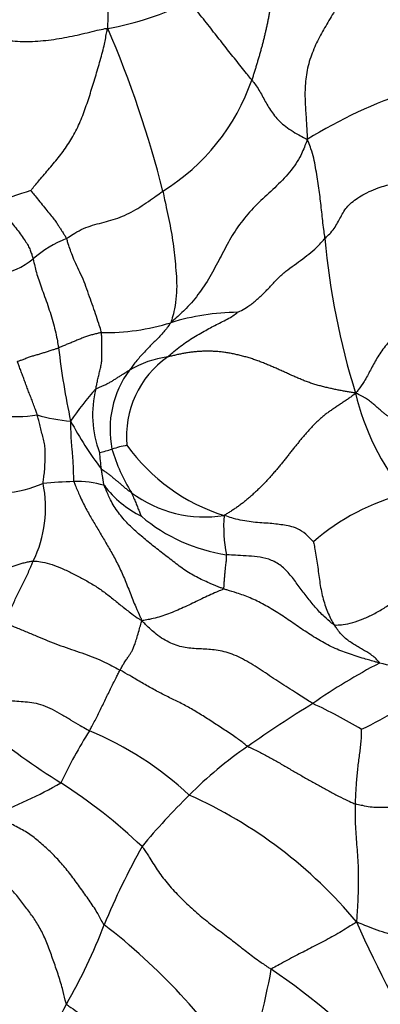
# Model space of a CAD drawing. Units: millimetres. Extents: x 0 to 1478, y 0 to 1758.
# Drawn here: x 797 to 804, y 789 to 806 of the extents above; entities that cross this region are included whole.
import ezdxf
from ezdxf import colors
from ezdxf.entities.mleader import LeaderData, LeaderLine
from ezdxf.math import Vec2, Vec3

# ---------------------------------------------------------------- set-up
doc = ezdxf.new("R2010")
doc.units = ezdxf.units.MM
doc.layers.add('DV3_Défaut', color=7, linetype='Continuous')
doc.layers.add('Défaut', color=7, linetype='Continuous')

# ---------------------------------------------------------------- blocks, each defined once
blk = doc.blocks.new('_DOT')
at = {"color": 0}
blk.add_line((0, 0), (-1, 0), dxfattribs=at)
at = {"color": 0, "const_width": 0.333}
blk.add_lwpolyline([(-0.1665, 0, 1), (0.1665, 0, 1)], format="xyb", close=True, dxfattribs=at)
blk = doc.blocks.new('SE2')
at = {"layer": 'DV3_Défaut', "color": 7, "linetype": 'Continuous'}
for centre, radius, start, end in [((788.555, 806.288), 10.384, 358.2755, 16.9804), ((797.992, 811.265), 5.373, 280.0971, 296.376), ((781.052, 798.319), 19.453, 14.1999, 23.178), ((797.948, 806.28), 3.744, 301.6002, 340.9927), ((806.898, 796.897), 8.376, 108.0327, 121.9048), ((799.612, 796.4), 7.004, 106.9204, 112.7758), ((798.976, 800.323), 2.076, 111.8156, 131.0612), ((815.712, 803.383), 12.977, 185.0008, 197.3769), ((796.798, 802.876), 1.28, 278.4947, 309.5129), ((801.27, 796.827), 4.115, 90.4757, 107.2016), ((798.901, 804.461), 3.878, 268.8444, 287.2777), ((811.193, 801.792), 13.213, 186.4293, 192.1374), ((800.976, 798.749), 1.709, 124.9695, 185.5519), ((800.195, 798.479), 1.682, 96.7697, 121.4033), ((800.742, 798.867), 1.768, 143.6379, 191.4391), ((803.376, 795.484), 6.203, 138.5941, 145.3155), ((800.525, 799.122), 1.86, 165.5318, 200.9359), ((807.732, 800.554), 4.528, 193.361, 218.7442), ((797.306, 801.498), 2.405, 262.6825, 279.046), ((798.423, 801.474), 2.464, 252.5431, 266.5686), ((803.628, 801.844), 6.054, 207.8654, 217.415), ((799.709, 796.333), 2.292, 100.9066, 107.7726), ((801.983, 800.517), 3.327, 215.5171, 252.7251), ((798.385, 800.424), 2.008, 281.5693, 288.1043), ((800.964, 798.545), 2.178, 182.3101, 190.0478), ((801.884, 799.342), 2.991, 196.0263, 212.2879), ((796.856, 800.113), 2.393, 276.0495, 292.8766), ((795.706, 797.472), 2.126, 333.7732, 11.8442), ((798.567, 789.399), 8.545, 91.5728, 95.2397), ((798.396, 796.361), 1.581, 72.3999, 92.2968), ((800.39, 799.03), 1.91, 217.4743, 243.2405), ((800.659, 799.503), 2.19, 233.4722, 278.8392), ((805.142, 793.943), 3.892, 103.9839, 131.1556), ((801.473, 799.622), 3.009, 229.7813, 261.7186), ((803.556, 797.154), 2.568, 175.8577, 191.4559), ((808.5, 785.552), 10.326, 117.3734, 125.0531), ((803.192, 791.898), 2.878, 58.5411, 78.7777), ((800.931, 798.866), 5.876, 295.1572, 309.824), ((814.652, 774.391), 23.037, 121.6354, 125.0719), ((798.586, 785.478), 9.411, 59.0338, 64.9627), ((806.301, 805.55), 15.328, 231.4479, 237.6764), ((805.668, 789.067), 8.347, 147.7308, 154.9745), ((796.271, 787.961), 6.034, 47.0902, 67.1868), ((805.482, 787.318), 7.189, 124.4532, 135.2259), ((793.504, 800.784), 9.391, 291.1187, 299.3378), ((792.834, 784.409), 9.738, 46.4635, 57.2291), ((808.747, 783.852), 11.948, 134.4562, 140.3954), ((797.031, 784.889), 8.206, 39.7081, 65.9176), ((810.902, 785.126), 13.011, 150.8228, 157.6102), ((789.343, 793.749), 10.21, 330.2082, 338.9485), ((792.104, 781.314), 11.076, 33.3851, 52.3379), ((823.61, 799.146), 22.181, 203.9789, 211.2026), ((788.23, 791.759), 13.824, 341.6599, 349.7239), ((794.481, 778.521), 13.041, 43.7415, 55.6845), ((788.118, 793.631), 11.236, 325.4529, 333.8388)]:
    blk.add_arc(centre, radius, start, end, dxfattribs=at)
for points in [[(801.726, 808.053), (801.723, 808.031), (801.724, 807.986), (801.726, 807.919), (801.729, 807.853), (801.732, 807.787), (801.735, 807.722), (801.739, 807.657), (801.744, 807.593), (801.751, 807.529), (801.759, 807.465), (801.768, 807.401), (801.778, 807.337), (801.789, 807.271), (801.798, 807.205), (801.808, 807.138), (801.816, 807.07), (801.824, 807.002), (801.829, 806.933), (801.834, 806.864), (801.836, 806.794), (801.837, 806.724), (801.836, 806.653), (801.834, 806.582), (801.829, 806.511), (801.823, 806.44), (801.815, 806.369), (801.805, 806.298), (801.794, 806.227), (801.781, 806.157), (801.767, 806.087), (801.752, 806.016), (801.737, 805.946), (801.721, 805.877), (801.704, 805.807), (801.686, 805.738), (801.669, 805.669), (801.65, 805.6), (801.631, 805.532), (801.611, 805.464), (801.591, 805.397), (801.571, 805.329), (801.551, 805.262), (801.53, 805.195), (801.509, 805.127), (801.496, 805.083), (801.488, 805.061)], [(803.327, 799.507), (803.298, 799.516), (803.252, 799.522), (803.184, 799.534), (803.112, 799.546), (803.037, 799.56), (802.96, 799.575), (802.881, 799.592), (802.802, 799.61), (802.724, 799.63), (802.645, 799.651), (802.568, 799.675), (802.492, 799.701), (802.417, 799.729), (802.342, 799.759), (802.268, 799.791), (802.194, 799.824), (802.121, 799.857), (802.047, 799.891), (801.973, 799.924), (801.899, 799.957), (801.824, 799.989), (801.749, 800.021), (801.673, 800.051), (801.597, 800.08), (801.52, 800.108), (801.442, 800.133), (801.363, 800.155), (801.284, 800.176), (801.205, 800.195), (801.126, 800.211), (801.046, 800.225), (800.967, 800.236), (800.888, 800.245), (800.809, 800.25), (800.73, 800.253), (800.652, 800.252), (800.575, 800.249), (800.499, 800.243), (800.424, 800.235), (800.35, 800.225), (800.276, 800.213), (800.204, 800.199), (800.133, 800.183), (800.062, 800.166), (800.014, 800.154), (799.996, 800.15)], [(803.327, 799.507), (803.306, 799.487), (803.269, 799.46), (803.212, 799.419), (803.153, 799.378), (803.092, 799.337), (803.03, 799.296), (802.968, 799.255), (802.907, 799.214), (802.847, 799.172), (802.789, 799.129), (802.734, 799.084), (802.681, 799.038), (802.63, 798.991), (802.581, 798.941), (802.533, 798.889), (802.486, 798.837), (802.44, 798.783), (802.393, 798.729), (802.347, 798.674), (802.301, 798.618), (802.255, 798.562), (802.209, 798.505), (802.164, 798.447), (802.118, 798.389), (802.072, 798.331), (802.025, 798.272), (801.978, 798.214), (801.93, 798.157), (801.881, 798.099), (801.831, 798.042), (801.78, 797.986), (801.729, 797.93), (801.677, 797.876), (801.623, 797.823), (801.569, 797.771), (801.514, 797.72), (801.458, 797.671), (801.402, 797.623), (801.346, 797.577), (801.289, 797.532), (801.231, 797.49), (801.173, 797.45), (801.114, 797.412), (801.055, 797.376), (801.016, 797.353), (800.995, 797.34)], [(806.085, 798.526), (806.056, 798.526), (805.998, 798.528), (805.91, 798.53), (805.823, 798.534), (805.735, 798.54), (805.648, 798.548), (805.562, 798.557), (805.475, 798.569), (805.389, 798.582), (805.304, 798.596), (805.219, 798.611), (805.135, 798.627), (805.052, 798.644), (804.97, 798.663), (804.888, 798.682), (804.808, 798.702), (804.729, 798.724), (804.652, 798.747), (804.577, 798.771), (804.504, 798.796), (804.432, 798.823), (804.363, 798.851), (804.297, 798.88), (804.233, 798.909), (804.171, 798.94), (804.112, 798.97), (804.055, 799.001), (804.001, 799.033), (803.95, 799.065), (803.903, 799.098), (803.858, 799.131), (803.817, 799.164), (803.779, 799.196), (803.744, 799.226), (803.712, 799.255), (803.681, 799.282), (803.652, 799.308), (803.622, 799.333), (803.592, 799.357), (803.559, 799.382), (803.523, 799.406), (803.482, 799.431), (803.438, 799.456), (803.389, 799.481), (803.356, 799.497), (803.327, 799.507)]]:
    blk.add_open_spline(points, degree=3, dxfattribs=at)
for points in [[(803.049, 807.19), (803.058, 807.168), (803.088, 807.079), (803.139, 806.893), (803.109, 806.603), (802.975, 806.31), (802.815, 806.051), (802.666, 805.79), (802.537, 805.505), (802.451, 805.194), (802.425, 804.88), (802.435, 804.585), (802.455, 804.326), (802.465, 804.135), (802.47, 804.039), (802.471, 804.007)], [(801.488, 805.061), (801.481, 805.07), (801.451, 805.109), (801.389, 805.188), (801.3, 805.296), (801.202, 805.416), (801.106, 805.537), (801.01, 805.66), (800.911, 805.784), (800.811, 805.911), (800.71, 806.043), (800.603, 806.176), (800.501, 806.303), (800.424, 806.396), (800.384, 806.445), (800.379, 806.452)], [(796.933, 805.775), (796.957, 805.777), (797.016, 805.772), (797.134, 805.763), (797.293, 805.749), (797.467, 805.741), (797.647, 805.746), (797.834, 805.762), (798.025, 805.787), (798.213, 805.819), (798.393, 805.858), (798.569, 805.9), (798.732, 805.938), (798.854, 805.966), (798.915, 805.979), (798.934, 805.976)], [(797.573, 803.1), (797.58, 803.113), (797.639, 803.186), (797.758, 803.33), (797.925, 803.52), (798.102, 803.735), (798.266, 803.965), (798.407, 804.22), (798.519, 804.499), (798.615, 804.788), (798.705, 805.079), (798.791, 805.372), (798.865, 805.641), (798.905, 805.843), (798.922, 805.945), (798.934, 805.976)], [(801.488, 805.061), (801.495, 805.052), (801.521, 805.018), (801.572, 804.95), (801.631, 804.858), (801.686, 804.756), (801.74, 804.655), (801.8, 804.553), (801.869, 804.452), (801.954, 804.352), (802.056, 804.256), (802.183, 804.168), (802.308, 804.092), (802.405, 804.041), (802.455, 804.016), (802.471, 804.007)], [(802.471, 804.007), (802.46, 803.978), (802.423, 803.874), (802.338, 803.665), (802.137, 803.384), (801.859, 803.117), (801.575, 802.861), (801.318, 802.576), (801.111, 802.264), (800.944, 801.941), (800.771, 801.611), (800.568, 801.286), (800.347, 801.027), (800.17, 800.861), (800.079, 800.781), (800.053, 800.758)], [(802.784, 802.252), (802.783, 802.265), (802.776, 802.318), (802.762, 802.423), (802.744, 802.566), (802.728, 802.72), (802.71, 802.874), (802.692, 803.028), (802.673, 803.184), (802.645, 803.345), (802.619, 803.509), (802.587, 803.675), (802.543, 803.827), (802.502, 803.935), (802.48, 803.989), (802.471, 804.007)], [(797.573, 803.1), (797.575, 803.097), (797.601, 803.064), (797.654, 802.999), (797.73, 802.902), (797.814, 802.797), (797.895, 802.695), (797.969, 802.609), (798.022, 802.539), (798.057, 802.481), (798.089, 802.432), (798.122, 802.381), (798.157, 802.327), (798.186, 802.281), (798.201, 802.258), (798.204, 802.251)], [(798.204, 802.251), (798.215, 802.257), (798.264, 802.291), (798.361, 802.356), (798.503, 802.43), (798.665, 802.487), (798.828, 802.53), (798.991, 802.572), (799.154, 802.624), (799.313, 802.696), (799.468, 802.783), (799.618, 802.882), (799.753, 802.976), (799.85, 803.047), (799.898, 803.082), (799.91, 803.091)], [(799.91, 803.091), (799.913, 803.076), (799.926, 803.012), (799.952, 802.884), (799.996, 802.698), (800.04, 802.481), (800.078, 802.265), (800.106, 802.057), (800.127, 801.849), (800.149, 801.632), (800.16, 801.408), (800.146, 801.173), (800.113, 800.966), (800.077, 800.837), (800.058, 800.775), (800.053, 800.758)], [(802.784, 802.252), (802.794, 802.261), (802.829, 802.294), (802.897, 802.361), (802.966, 802.454), (803.022, 802.555), (803.076, 802.655), (803.132, 802.758), (803.207, 802.849), (803.305, 802.927), (803.421, 803.008), (803.561, 803.082), (803.714, 803.144), (803.832, 803.182), (803.891, 803.199), (803.898, 803.201)], [(796.9, 802.857), (796.901, 802.847), (796.93, 802.822), (796.987, 802.773), (797.066, 802.701), (797.154, 802.612), (797.242, 802.515), (797.326, 802.413), (797.404, 802.308), (797.471, 802.209), (797.524, 802.122), (797.561, 802.045), (797.583, 801.978), (797.601, 801.924), (797.61, 801.896), (797.612, 801.889)], [(798.823, 800.583), (798.82, 800.597), (798.804, 800.65), (798.77, 800.757), (798.718, 800.912), (798.658, 801.086), (798.595, 801.263), (798.533, 801.442), (798.46, 801.612), (798.381, 801.77), (798.319, 801.916), (798.269, 802.048), (798.236, 802.147), (798.217, 802.212), (798.208, 802.244), (798.204, 802.251)], [(801.236, 800.942), (801.246, 800.946), (801.302, 800.974), (801.411, 801.034), (801.551, 801.138), (801.69, 801.269), (801.822, 801.406), (801.949, 801.546), (802.088, 801.672), (802.24, 801.78), (802.391, 801.89), (802.539, 802.002), (802.661, 802.114), (802.738, 802.199), (802.775, 802.242), (802.784, 802.252)], [(797.612, 801.889), (797.614, 801.881), (797.62, 801.848), (797.634, 801.782), (797.659, 801.679), (797.698, 801.552), (797.747, 801.412), (797.801, 801.263), (797.858, 801.104), (797.912, 800.942), (797.961, 800.779), (798.003, 800.618), (798.034, 800.475), (798.052, 800.375), (798.061, 800.325), (798.064, 800.313)], [(805.495, 801.498), (805.475, 801.491), (805.381, 801.452), (805.202, 801.373), (804.96, 801.246), (804.705, 801.094), (804.462, 800.925), (804.234, 800.743), (804.026, 800.548), (803.847, 800.34), (803.7, 800.125), (803.589, 799.914), (803.493, 799.731), (803.4, 799.6), (803.349, 799.533), (803.327, 799.507)], [(799.996, 800.15), (800.006, 800.158), (800.043, 800.191), (800.117, 800.257), (800.222, 800.341), (800.339, 800.426), (800.46, 800.503), (800.584, 800.573), (800.7, 800.637), (800.807, 800.697), (800.916, 800.752), (801.025, 800.807), (801.126, 800.86), (801.195, 800.909), (801.232, 800.938), (801.236, 800.942)], [(800.053, 800.758), (800.045, 800.746), (800.025, 800.719), (799.984, 800.664), (799.926, 800.593), (799.86, 800.52), (799.792, 800.45), (799.723, 800.381), (799.654, 800.31), (799.585, 800.238), (799.516, 800.163), (799.449, 800.086), (799.387, 800.009), (799.345, 799.952), (799.324, 799.923), (799.318, 799.915)], [(798.823, 800.583), (798.817, 800.583), (798.794, 800.577), (798.746, 800.565), (798.681, 800.549), (798.61, 800.532), (798.541, 800.51), (798.473, 800.48), (798.404, 800.453), (798.336, 800.424), (798.268, 800.396), (798.2, 800.368), (798.137, 800.343), (798.092, 800.324), (798.069, 800.315), (798.064, 800.313)], [(798.724, 799.587), (798.725, 799.594), (798.731, 799.624), (798.742, 799.682), (798.76, 799.76), (798.779, 799.844), (798.799, 799.927), (798.819, 800.013), (798.83, 800.099), (798.831, 800.189), (798.832, 800.282), (798.832, 800.378), (798.829, 800.471), (798.826, 800.54), (798.825, 800.575), (798.823, 800.583)], [(797.334, 800.071), (797.338, 800.073), (797.36, 800.081), (797.405, 800.097), (797.466, 800.119), (797.532, 800.145), (797.598, 800.168), (797.666, 800.187), (797.732, 800.206), (797.799, 800.226), (797.865, 800.247), (797.932, 800.269), (797.992, 800.288), (798.036, 800.303), (798.058, 800.31), (798.064, 800.313)], [(797.684, 799.123), (797.682, 799.131), (797.671, 799.164), (797.648, 799.228), (797.617, 799.315), (797.583, 799.404), (797.549, 799.491), (797.515, 799.577), (797.483, 799.662), (797.453, 799.746), (797.423, 799.827), (797.393, 799.907), (797.366, 799.981), (797.345, 800.036), (797.335, 800.064), (797.334, 800.071)], [(798.724, 799.587), (798.729, 799.59), (798.75, 799.597), (798.79, 799.614), (798.844, 799.637), (798.902, 799.664), (798.957, 799.693), (799.013, 799.722), (799.063, 799.756), (799.114, 799.789), (799.165, 799.821), (799.216, 799.853), (799.262, 799.882), (799.297, 799.902), (799.314, 799.913), (799.318, 799.915)], [(797.787, 797.908), (797.786, 797.919), (797.793, 797.961), (797.806, 798.044), (797.817, 798.158), (797.824, 798.279), (797.823, 798.395), (797.828, 798.506), (797.814, 798.613), (797.787, 798.716), (797.762, 798.821), (797.737, 798.925), (797.712, 799.016), (797.695, 799.082), (797.687, 799.115), (797.684, 799.123)], [(798.276, 799.014), (798.275, 799.004), (798.275, 798.974), (798.276, 798.915), (798.277, 798.834), (798.278, 798.744), (798.286, 798.648), (798.294, 798.55), (798.303, 798.451), (798.313, 798.352), (798.318, 798.251), (798.32, 798.149), (798.324, 798.055), (798.327, 797.986), (798.329, 797.952), (798.332, 797.941)], [(798.874, 797.868), (798.87, 797.877), (798.868, 797.886), (798.864, 797.902), (798.858, 797.926), (798.855, 797.953), (798.85, 797.979), (798.846, 798.006), (798.842, 798.033), (798.838, 798.059), (798.833, 798.086), (798.829, 798.112), (798.824, 798.137), (798.821, 798.154), (798.82, 798.163), (798.819, 798.165)], [(798.819, 798.165), (798.824, 798.161), (798.841, 798.15), (798.875, 798.127), (798.92, 798.096), (798.965, 798.061), (799.01, 798.025), (799.053, 797.986), (799.099, 797.948), (799.145, 797.911), (799.193, 797.869), (799.244, 797.825), (799.294, 797.788), (799.331, 797.761), (799.35, 797.748), (799.355, 797.744)], [(798.332, 797.941), (798.338, 797.922), (798.374, 797.836), (798.447, 797.666), (798.548, 797.456), (798.66, 797.261), (798.774, 797.072), (798.888, 796.877), (799.005, 796.677), (799.121, 796.461), (799.23, 796.222), (799.33, 795.968), (799.421, 795.737), (799.493, 795.576), (799.53, 795.497), (799.54, 795.474)], [(800.989, 796.038), (800.97, 796.044), (800.895, 796.074), (800.745, 796.135), (800.534, 796.229), (800.307, 796.36), (800.095, 796.523), (799.882, 796.689), (799.676, 796.849), (799.481, 797.014), (799.288, 797.189), (799.119, 797.386), (798.989, 797.595), (798.915, 797.766), (798.88, 797.853), (798.874, 797.868)], [(799.355, 797.744), (799.357, 797.74), (799.363, 797.725), (799.375, 797.694), (799.392, 797.653), (799.413, 797.608), (799.432, 797.566), (799.445, 797.528), (799.46, 797.49), (799.476, 797.453), (799.49, 797.419), (799.502, 797.386), (799.514, 797.356), (799.524, 797.336), (799.529, 797.325), (799.53, 797.325)], [(802.58, 796.874), (802.573, 796.878), (802.527, 796.929), (802.432, 797.023), (802.297, 797.111), (802.16, 797.152), (802.034, 797.171), (801.914, 797.189), (801.778, 797.201), (801.628, 797.208), (801.477, 797.225), (801.323, 797.249), (801.179, 797.281), (801.072, 797.317), (801.018, 797.336), (800.995, 797.34)], [(802.58, 796.874), (802.581, 796.868), (802.591, 796.821), (802.608, 796.728), (802.63, 796.599), (802.652, 796.456), (802.671, 796.312), (802.69, 796.168), (802.713, 796.026), (802.742, 795.887), (802.783, 795.755), (802.829, 795.628), (802.879, 795.519), (802.921, 795.446), (802.943, 795.411), (802.948, 795.403)], [(800.989, 796.038), (800.994, 796.043), (800.995, 796.071), (800.997, 796.127), (801.003, 796.2), (801.009, 796.273), (801.014, 796.337), (801.021, 796.397), (801.027, 796.45), (801.031, 796.495), (801.037, 796.535), (801.038, 796.574), (801.039, 796.607), (801.039, 796.63), (801.04, 796.642), (801.04, 796.644)], [(802.948, 795.403), (802.933, 795.409), (802.872, 795.456), (802.754, 795.555), (802.612, 795.712), (802.465, 795.89), (802.327, 796.074), (802.192, 796.262), (802.034, 796.436), (801.838, 796.555), (801.634, 796.606), (801.435, 796.62), (801.254, 796.629), (801.122, 796.638), (801.056, 796.643), (801.04, 796.644)], [(796.792, 796.31), (796.799, 796.311), (796.826, 796.314), (796.879, 796.323), (796.948, 796.342), (797.021, 796.363), (797.094, 796.385), (797.166, 796.409), (797.238, 796.433), (797.31, 796.457), (797.381, 796.481), (797.455, 796.503), (797.525, 796.519), (797.578, 796.528), (797.605, 796.532), (797.613, 796.532)], [(797.125, 795.43), (797.128, 795.44), (797.142, 795.478), (797.168, 795.554), (797.206, 795.654), (797.25, 795.757), (797.296, 795.855), (797.341, 795.952), (797.388, 796.046), (797.435, 796.139), (797.482, 796.233), (797.527, 796.33), (797.567, 796.421), (797.596, 796.489), (797.61, 796.524), (797.613, 796.532)], [(797.613, 796.532), (797.625, 796.532), (797.679, 796.527), (797.787, 796.514), (797.947, 796.472), (798.128, 796.4), (798.311, 796.313), (798.494, 796.217), (798.676, 796.113), (798.854, 795.997), (799.022, 795.863), (799.189, 795.728), (799.343, 795.607), (799.46, 795.524), (799.519, 795.484), (799.54, 795.474)], [(802.948, 795.403), (802.961, 795.397), (803.012, 795.397), (803.116, 795.401), (803.275, 795.436), (803.459, 795.504), (803.647, 795.588), (803.832, 795.695), (804.013, 795.815), (804.194, 795.936), (804.376, 796.055), (804.558, 796.174), (804.722, 796.279), (804.841, 796.35), (804.9, 796.385), (804.919, 796.394)], [(800.989, 796.038), (800.983, 796.031), (800.938, 796.013), (800.849, 795.976), (800.729, 795.922), (800.599, 795.861), (800.469, 795.798), (800.339, 795.736), (800.208, 795.676), (800.076, 795.62), (799.942, 795.569), (799.807, 795.527), (799.684, 795.498), (799.597, 795.483), (799.554, 795.476), (799.54, 795.474)], [(803.752, 794.721), (803.733, 794.727), (803.64, 794.754), (803.455, 794.808), (803.2, 794.886), (802.93, 794.992), (802.674, 795.129), (802.43, 795.287), (802.191, 795.451), (801.953, 795.614), (801.705, 795.761), (801.459, 795.884), (801.241, 795.96), (801.086, 796.007), (801.008, 796.031), (800.989, 796.038)], [(797.125, 795.43), (797.139, 795.424), (797.202, 795.398), (797.328, 795.347), (797.5, 795.274), (797.687, 795.195), (797.873, 795.118), (798.058, 795.047), (798.243, 794.981), (798.428, 794.918), (798.613, 794.855), (798.796, 794.779), (798.961, 794.699), (799.08, 794.638), (799.139, 794.607), (799.154, 794.599)], [(799.154, 794.599), (799.158, 794.607), (799.175, 794.638), (799.209, 794.698), (799.251, 794.766), (799.289, 794.82), (799.322, 794.868), (799.352, 794.914), (799.378, 794.965), (799.405, 795.028), (799.432, 795.109), (799.462, 795.208), (799.494, 795.32), (799.521, 795.412), (799.534, 795.459), (799.54, 795.474)], [(802.569, 794.005), (802.55, 794.017), (802.452, 794.081), (802.256, 794.208), (801.983, 794.377), (801.692, 794.572), (801.398, 794.763), (801.102, 794.907), (800.818, 794.963), (800.562, 794.974), (800.31, 794.987), (800.051, 795.063), (799.812, 795.209), (799.646, 795.365), (799.564, 795.448), (799.54, 795.474)], [(803.752, 794.721), (803.754, 794.726), (803.731, 794.753), (803.685, 794.803), (803.618, 794.86), (803.543, 794.909), (803.467, 794.953), (803.392, 794.997), (803.312, 795.045), (803.229, 795.097), (803.149, 795.154), (803.075, 795.226), (803.014, 795.302), (802.973, 795.363), (802.953, 795.395), (802.948, 795.403)], [(798.61, 793.523), (798.615, 793.53), (798.631, 793.56), (798.663, 793.619), (798.708, 793.704), (798.758, 793.8), (798.807, 793.901), (798.857, 794.003), (798.907, 794.107), (798.958, 794.212), (799.008, 794.314), (799.058, 794.415), (799.103, 794.504), (799.134, 794.563), (799.15, 794.592), (799.154, 794.599)], [(801.415, 793.245), (801.397, 793.257), (801.331, 793.309), (801.197, 793.411), (801.008, 793.535), (800.802, 793.669), (800.597, 793.802), (800.391, 793.927), (800.185, 794.035), (799.98, 794.132), (799.775, 794.239), (799.57, 794.355), (799.38, 794.466), (799.241, 794.548), (799.172, 794.589), (799.154, 794.599)], [(796.843, 794.145), (796.858, 794.14), (796.915, 794.12), (797.026, 794.085), (797.172, 794.06), (797.323, 794.047), (797.471, 794.038), (797.623, 794.021), (797.783, 793.979), (797.95, 793.906), (798.117, 793.813), (798.283, 793.712), (798.433, 793.62), (798.542, 793.56), (798.597, 793.53), (798.61, 793.523)], [(803.429, 793.548), (803.428, 793.543), (803.427, 793.505), (803.426, 793.429), (803.421, 793.324), (803.407, 793.21), (803.392, 793.093), (803.376, 792.976), (803.363, 792.856), (803.35, 792.735), (803.34, 792.612), (803.331, 792.487), (803.325, 792.368), (803.32, 792.281), (803.318, 792.237), (803.317, 792.226)], [(801.415, 793.245), (801.429, 793.237), (801.489, 793.209), (801.61, 793.153), (801.772, 793.069), (801.946, 792.97), (802.117, 792.869), (802.29, 792.769), (802.462, 792.671), (802.636, 792.574), (802.808, 792.478), (802.979, 792.384), (803.135, 792.308), (803.248, 792.256), (803.303, 792.231), (803.317, 792.226)], [(804.662, 792.261), (804.652, 792.259), (804.614, 792.252), (804.536, 792.238), (804.43, 792.221), (804.316, 792.204), (804.201, 792.19), (804.085, 792.176), (803.965, 792.166), (803.842, 792.159), (803.715, 792.16), (803.586, 792.167), (803.465, 792.191), (803.374, 792.212), (803.329, 792.222), (803.317, 792.226)], [(803.317, 792.226), (803.317, 792.211), (803.317, 792.152), (803.317, 792.033), (803.321, 791.867), (803.331, 791.687), (803.345, 791.505), (803.361, 791.322), (803.372, 791.134), (803.377, 790.939), (803.374, 790.741), (803.367, 790.54), (803.357, 790.355), (803.349, 790.22), (803.345, 790.153), (803.344, 790.132)], [(798.872, 790.082), (798.854, 790.101), (798.811, 790.185), (798.722, 790.348), (798.587, 790.544), (798.434, 790.754), (798.28, 790.97), (798.114, 791.174), (797.94, 791.359), (797.751, 791.531), (797.556, 791.688), (797.341, 791.812), (797.134, 791.91), (796.986, 791.98), (796.912, 792.015), (796.887, 792.024)], [(799.542, 791.469), (799.555, 791.453), (799.601, 791.386), (799.693, 791.246), (799.826, 791.029), (800.005, 790.793), (800.218, 790.566), (800.45, 790.345), (800.695, 790.14), (800.944, 789.953), (801.179, 789.776), (801.394, 789.604), (801.59, 789.456), (801.739, 789.355), (801.814, 789.305), (801.833, 789.292)], [(798.204, 788.677), (798.19, 788.697), (798.169, 788.791), (798.126, 788.975), (798.054, 789.211), (797.968, 789.456), (797.88, 789.701), (797.779, 789.941), (797.663, 790.144), (797.537, 790.322), (797.397, 790.503), (797.245, 790.694), (797.079, 790.854), (796.956, 790.956), (796.895, 791.006), (796.877, 791.017)], [(803.344, 790.132), (803.33, 790.121), (803.286, 790.094), (803.198, 790.039), (803.079, 789.964), (802.945, 789.886), (802.803, 789.811), (802.661, 789.737), (802.525, 789.667), (802.396, 789.599), (802.264, 789.53), (802.124, 789.457), (801.989, 789.384), (801.891, 789.331), (801.841, 789.304), (801.833, 789.292)], [(805.21, 789.461), (805.201, 789.466), (805.167, 789.494), (805.096, 789.55), (804.968, 789.629), (804.796, 789.69), (804.615, 789.732), (804.436, 789.777), (804.262, 789.82), (804.084, 789.87), (803.899, 789.923), (803.71, 789.985), (803.54, 790.052), (803.421, 790.101), (803.363, 790.125), (803.344, 790.132)], [(798.204, 788.677), (798.212, 788.663), (798.278, 788.618), (798.408, 788.526), (798.575, 788.389), (798.752, 788.235), (798.932, 788.084), (799.113, 787.935), (799.29, 787.783), (799.456, 787.624), (799.6, 787.452), (799.722, 787.269), (799.821, 787.096), (799.888, 786.968), (799.921, 786.903), (799.928, 786.887)]]:
    blk.add_open_spline(points, degree=3, knots=[0, 0, 0, 0, 0.022727, 0.090909, 0.181818, 0.272727, 0.363636, 0.454545, 0.545455, 0.636364, 0.727273, 0.818182, 0.909091, 0.977273, 1, 1, 1, 1], dxfattribs=at)

msp = doc.modelspace()

# ---------------------------------------------------------------- block references
at = {"layer": 'Défaut'}
msp.add_blockref('SE2', (0, 0), dxfattribs=at)

# ---------------------------------------------------------------- leaders
at = {"layer": 'Défaut', "color": 7, "linetype": 'Continuous'}
ml = msp.add_multileader_mtext('Standard', dxfattribs=at)
ml.set_content('{\\pxsm0.9;\\fSolid Edge ISO|b1||i0||c0|p34;\\W1.;11/04/2024\\P}', color=256)
ml.set_leader_properties()
ml.set_arrow_properties(name='DOT')
ml.build(insert=Vec2(0, 0))
ml.multileader.update_dxf_attribs({"leader_type": 0, "dogleg_length": 0, "arrow_head_size": 12})
ctx = ml.context
ctx.base_point, ctx.char_height, ctx.arrow_head_size = Vec3(1390.407, 1750.828), 12, 12
notes = []
notes.append((ctx, [(0, (0, 0, 0), (0, 0), (1, 0), 1, [])]))
ctx.mtext.insert = Vec3(1392.407, 1756.828)
for ctx, leaders in notes:
    for number, flags, end, landing, length, lines in leaders:
        leader = LeaderData()
        leader.index, (leader.has_last_leader_line, leader.has_dogleg_vector, leader.attachment_direction) = number, flags
        leader.last_leader_point, leader.dogleg_vector, leader.dogleg_length = Vec3(end), Vec3(landing), length
        for number, points, colour, breaks in lines:
            line = LeaderLine()
            line.index, line.vertices, line.color, line.breaks = number, Vec3.list(points), colors.encode_raw_color(colour), breaks
            leader.lines.append(line)
        ctx.leaders.append(leader)

doc.saveas('drawing.dxf')
